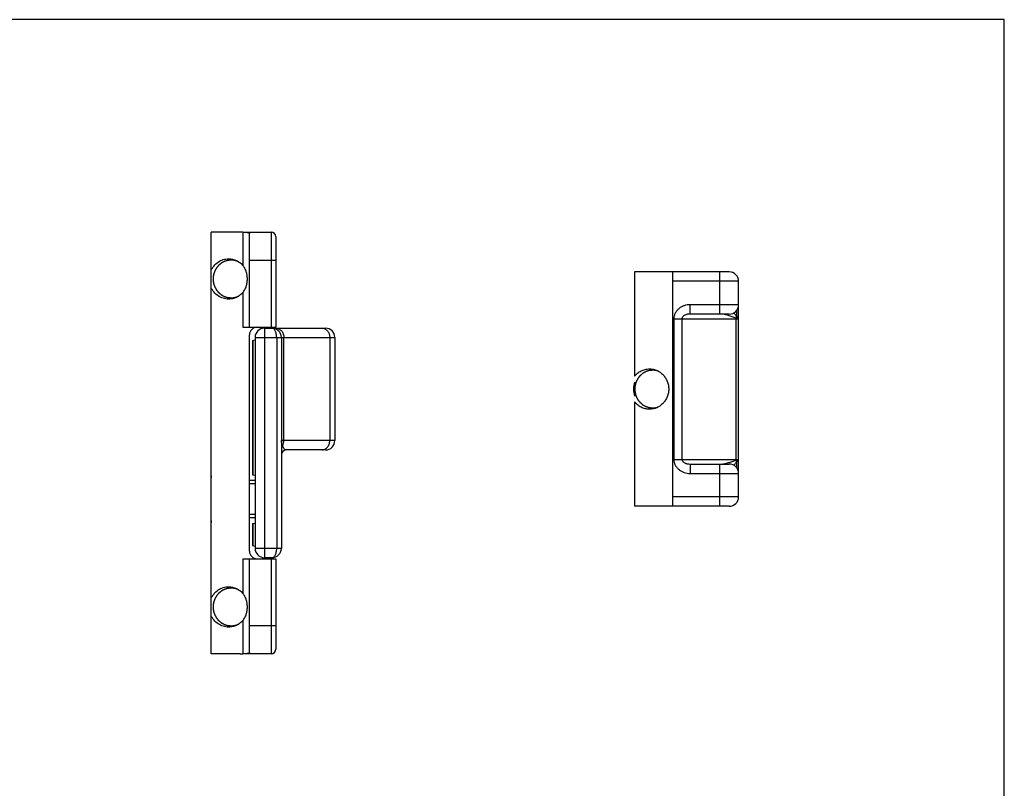
# Model space of a CAD drawing. Units: millimetres. Extents: x 65 to 275, y 41 to 338.
# Drawn here: x 170 to 275, y 256 to 338 of the extents above; entities that cross this region are included whole.
import ezdxf

# ---------------------------------------------------------------- set-up
doc = ezdxf.new("R2010")
doc.units = ezdxf.units.MM
doc.layers.add('SMUSSI', color=7, linetype='Continuous')

msp = doc.modelspace()

# ---------------------------------------------------------------- linework, layer by layer
msp.add_line((274.58, 337.71), (64.58, 337.71))
at = {"color": 7}
msp.add_line((274.58, 40.71), (274.58, 337.71), dxfattribs=at)
at = {"color": 7, "linetype": 'Continuous'}
for p, q in [((189.99, 306.62), (189.99, 315.04)), ((193.11, 315.04), (189.99, 315.04)), ((193.38, 315.04), (196.39, 315.04)), ((194.09, 304.89), (194.09, 314.85)), ((196.89, 314.54), (196.89, 304.89)), ((235.15, 310.79), (235.15, 299.65)), ((245.25, 310.79), (235.15, 310.79)), ((239.25, 285.79), (239.25, 310.79)), ((246.25, 286.79), (246.25, 309.79)), ((189.99, 278.55), (189.99, 306.52)), ((190.01, 279.32), (190.01, 305.76)), ((245.25, 306.29), (241.07, 306.29)), ((246.25, 305.8), (246.25, 305.84)), ((193.38, 304.89), (196.89, 304.89)), ((195.69, 304.79), (202.19, 304.79)), ((194.09, 280.99), (194.09, 304.09)), ((194.41, 303.49), (194.69, 303.54)), ((194.41, 303.49), (194.41, 289.14)), ((194.69, 303.79), (194.69, 281.29)), ((197.49, 303.79), (197.49, 281.29)), ((203.19, 303.79), (203.19, 292.79)), ((235.15, 296.93), (235.15, 285.79)), ((202.19, 291.79), (197.99, 291.79)), ((241.07, 290.29), (245.25, 290.29)), ((246.25, 290.74), (246.25, 290.77)), ((194.41, 289.14), (194.69, 289.09)), ((194.69, 288.54), (194.09, 288.54)), ((245.25, 285.79), (235.15, 285.79)), ((194.69, 284.54), (194.09, 284.54)), ((194.41, 283.94), (194.69, 283.99)), ((194.41, 283.94), (194.41, 281.59)), ((194.41, 281.59), (194.69, 281.54)), ((193.38, 280.19), (196.89, 280.19)), ((194.09, 270.22), (194.09, 280.19)), ((196.49, 280.29), (195.69, 280.29)), ((196.89, 280.19), (196.89, 270.54)), ((189.99, 270.04), (189.99, 278.46)), ((193.11, 270.04), (189.99, 270.04)), ((196.39, 270.04), (193.38, 270.04))]:
    msp.add_line(p, q, dxfattribs=at)
at = {"color": 9, "linetype": 'Continuous'}
for p, q in [((193.38, 315.04), (193.38, 311.48)), ((196.39, 315.04), (196.39, 304.89)), ((194.09, 312.04), (196.89, 312.04)), ((246.25, 309.79), (239.25, 309.79)), ((244.25, 306.29), (244.25, 310.79)), ((193.38, 308.6), (193.38, 304.89)), ((241.07, 306.29), (241.07, 307.29)), ((246.25, 307.29), (241.07, 307.29)), ((246.05, 306.02), (246.05, 306.69)), ((189.99, 305.76), (190.01, 305.76)), ((239.34, 305.79), (239.34, 290.79)), ((239.34, 305.79), (246.25, 305.79)), ((240.21, 305.79), (240.21, 290.79)), ((245.98, 290.79), (245.98, 305.79)), ((246.25, 305.8), (246.25, 305.79)), ((195.69, 304.79), (195.69, 280.29)), ((194.46, 303.5), (194.46, 289.13)), ((194.69, 303.79), (203.19, 303.79)), ((196.99, 303.79), (196.99, 281.29)), ((197.76, 292.79), (197.76, 303.79)), ((202.65, 303.79), (202.65, 292.79)), ((203.19, 292.79), (197.49, 292.79)), ((189.99, 290.63), (190.01, 290.63)), ((239.34, 290.79), (246.25, 290.79)), ((241.07, 290.29), (241.07, 289.29)), ((244.25, 285.79), (244.25, 290.29)), ((246.05, 289.89), (246.05, 290.55)), ((246.25, 290.79), (246.25, 290.77)), ((241.07, 289.29), (246.25, 289.29)), ((246.25, 286.79), (239.25, 286.79)), ((194.46, 283.95), (194.46, 281.58)), ((189.99, 282.26), (190.01, 282.26)), ((197.49, 281.29), (194.69, 281.29)), ((189.99, 279.32), (190.01, 279.32)), ((193.38, 280.19), (193.38, 276.48)), ((196.39, 280.19), (196.39, 270.04)), ((193.38, 273.6), (193.38, 270.04)), ((196.89, 273.04), (194.09, 273.04))]:
    msp.add_line(p, q, dxfattribs=at)
at = {"color": 2, "linetype": 'Continuous'}
for p, q in [((194.69, 288.19), (194.09, 288.19)), ((194.69, 284.89), (194.09, 284.89))]:
    msp.add_line(p, q, dxfattribs=at)
at = {"color": 7, "linetype": 'Continuous'}
for centre, radius, start, end in [((196.39, 314.54), 0.5, 0, 90), ((245.25, 309.79), 1, 0, 90), ((245.25, 307.29), 1, 270, 0), ((194.89, 304.09), 0.8, 90, 180), ((195.69, 303.79), 1, 90, 180), ((196.49, 303.79), 1, 0, 90), ((202.19, 303.79), 1, 0, 90), ((202.19, 292.79), 1, 270, 0), ((197.99, 291.29), 0.5, 90, 179.9992), ((245.25, 289.29), 1, 0, 90), ((190.99, 288.85), 1, 169.8483, 180.0002), ((245.25, 286.79), 1, 270, 0), ((190.99, 284.23), 1, 180, 190.1524), ((194.89, 280.99), 0.8, 180, 270), ((195.69, 281.29), 1, 180, 270), ((196.49, 281.29), 1, 270, 0), ((196.39, 270.54), 0.5, 270, 0)]:
    msp.add_arc(centre, radius, start, end, dxfattribs=at)
at = {"color": 9, "linetype": 'Continuous'}
for centre, radius, start, end in [((246.56, 305.79), 0.576, 171.7734, 180.0031), ((244.96, 306.13), 1.09, 345.9479, 354.2966), ((246.56, 290.79), 0.576, 179.9968, 188.2265), ((244.95, 290.44), 1.1, 5.7156, 14.0211), ((245.76, 290.79), 0.49, 359.1493, 359.5876)]:
    msp.add_arc(centre, radius, start, end, dxfattribs=at)
at = {"color": 7, "linetype": 'Continuous'}
for centre, start_param, end_param in [((193.11, 312.04), 1.542907, 1.570796), ((193.11, 273.04), -1.570796, -1.542907)]:
    msp.add_ellipse(centre, major_axis=(9.81, 0), ratio=0.305731, start_param=start_param, end_param=end_param, dxfattribs=at)
for points, knots in [([(193.38, 315.04), (193.43, 315.04), (193.53, 315.04), (193.67, 315.03), (193.79, 315.02), (193.89, 315.01), (193.98, 314.98), (194.04, 314.95), (194.08, 314.91), (194.09, 314.87), (194.09, 314.85)], [0, 0, 0, 0, 0.191986, 0.369329, 0.527366, 0.662685, 0.773442, 0.860985, 0.932136, 1, 1, 1, 1]), ([(189.99, 310.94), (190.07, 311.12), (190.28, 311.47), (190.73, 311.87), (191.27, 312.13), (191.66, 312.19), (191.86, 312.19)], [0, 0, 0, 0, 0.254229, 0.505319, 0.753515, 1, 1, 1, 1]), ([(191.86, 312.19), (192, 312.19), (192.29, 312.16), (192.7, 312.02), (193.07, 311.79), (193.29, 311.59), (193.38, 311.48)], [0, 0, 0, 0, 0.247825, 0.496622, 0.747187, 1, 1, 1, 1]), ([(193.38, 308.6), (193.47, 308.69), (193.61, 308.91), (193.76, 309.26), (193.85, 309.65), (193.87, 310.04), (193.85, 310.43), (193.76, 310.81), (193.61, 311.17), (193.47, 311.38), (193.38, 311.48)], [0, 0, 0, 0, 0.124129, 0.247333, 0.37243, 0.5, 0.62757, 0.752667, 0.875871, 1, 1, 1, 1]), ([(191.86, 307.89), (191.66, 307.89), (191.27, 307.95), (190.73, 308.2), (190.28, 308.61), (190.07, 308.95), (189.99, 309.14)], [0, 0, 0, 0, 0.246485, 0.494681, 0.745771, 1, 1, 1, 1]), ([(193.38, 308.6), (193.29, 308.49), (193.07, 308.29), (192.7, 308.06), (192.29, 307.92), (192, 307.89), (191.86, 307.89)], [0, 0, 0, 0, 0.252813, 0.503378, 0.752175, 1, 1, 1, 1]), ([(190.01, 305.76), (190.01, 305.9), (190, 306.19), (189.99, 306.47), (189.99, 306.62)], [0, 0, 0, 0, 0.499998, 1, 1, 1, 1]), ([(235.15, 299.65), (235.24, 299.77), (235.46, 299.99), (235.85, 300.25), (236.28, 300.4), (236.59, 300.44), (236.74, 300.44)], [0, 0, 0, 0, 0.253071, 0.5037, 0.752382, 1, 1, 1, 1]), ([(236.74, 300.44), (236.87, 300.44), (237.14, 300.41), (237.53, 300.29), (237.89, 300.09), (238.2, 299.82), (238.46, 299.49), (238.65, 299.12), (238.77, 298.71), (238.81, 298.29), (238.77, 297.87), (238.65, 297.46), (238.46, 297.09), (238.2, 296.76), (237.89, 296.49), (237.53, 296.29), (237.14, 296.17), (236.87, 296.14), (236.74, 296.14)], [0, 0, 0, 0, 0.061122, 0.122462, 0.184188, 0.246424, 0.309203, 0.372481, 0.436138, 0.5, 0.563862, 0.627519, 0.690797, 0.753576, 0.815812, 0.877538, 0.938878, 1, 1, 1, 1]), ([(236.74, 296.14), (236.59, 296.14), (236.28, 296.17), (235.85, 296.33), (235.46, 296.58), (235.24, 296.81), (235.15, 296.93)], [0, 0, 0, 0, 0.247618, 0.4963, 0.746929, 1, 1, 1, 1]), ([(189.99, 278.46), (189.99, 278.6), (190, 278.89), (190.01, 279.17), (190.01, 279.32)], [0, 0, 0, 0, 0.500001, 1, 1, 1, 1]), ([(189.99, 275.94), (190.07, 276.12), (190.28, 276.47), (190.73, 276.87), (191.27, 277.13), (191.66, 277.19), (191.86, 277.19)], [0, 0, 0, 0, 0.254229, 0.505319, 0.753515, 1, 1, 1, 1]), ([(191.86, 277.19), (192, 277.19), (192.29, 277.16), (192.7, 277.02), (193.07, 276.79), (193.29, 276.59), (193.38, 276.48)], [0, 0, 0, 0, 0.247825, 0.496622, 0.747187, 1, 1, 1, 1]), ([(193.38, 273.6), (193.47, 273.69), (193.61, 273.91), (193.76, 274.26), (193.85, 274.65), (193.87, 275.04), (193.85, 275.43), (193.76, 275.81), (193.61, 276.17), (193.47, 276.38), (193.38, 276.48)], [0, 0, 0, 0, 0.124129, 0.247333, 0.37243, 0.5, 0.62757, 0.752667, 0.875871, 1, 1, 1, 1]), ([(191.86, 272.89), (191.66, 272.89), (191.27, 272.95), (190.73, 273.2), (190.28, 273.61), (190.07, 273.95), (189.99, 274.14)], [0, 0, 0, 0, 0.246485, 0.494681, 0.745771, 1, 1, 1, 1]), ([(193.38, 273.6), (193.29, 273.49), (193.07, 273.29), (192.7, 273.06), (192.29, 272.92), (192, 272.89), (191.86, 272.89)], [0, 0, 0, 0, 0.252813, 0.503378, 0.752175, 1, 1, 1, 1]), ([(194.09, 270.22), (194.09, 270.21), (194.08, 270.17), (194.04, 270.12), (193.98, 270.09), (193.89, 270.07), (193.79, 270.05), (193.67, 270.05), (193.53, 270.04), (193.43, 270.04), (193.38, 270.04)], [0, 0, 0, 0, 0.067864, 0.139015, 0.226558, 0.337315, 0.472634, 0.630671, 0.808014, 1, 1, 1, 1])]:
    msp.add_open_spline(points, degree=3, knots=knots, dxfattribs=at)
at = {"color": 2, "linetype": 'Continuous'}
for points, knots in [([(192.13, 312.05), (192.09, 312.05), (192.03, 312.04), (191.95, 312.03), (191.89, 312.02), (191.85, 312.02), (191.82, 312.02), (191.8, 312.02), (191.78, 312.01), (191.77, 312.01), (191.76, 312.01), (191.75, 312.01), (191.75, 312.01), (191.74, 312.01), (191.73, 312), (191.71, 312), (191.69, 311.99), (191.66, 311.98), (191.62, 311.97), (191.57, 311.95), (191.53, 311.94), (191.49, 311.93), (191.46, 311.92), (191.44, 311.91), (191.42, 311.91), (191.41, 311.9), (191.4, 311.9), (191.39, 311.9), (191.39, 311.89), (191.38, 311.89), (191.37, 311.88), (191.35, 311.87), (191.33, 311.86), (191.3, 311.85), (191.27, 311.83), (191.23, 311.8), (191.19, 311.78), (191.15, 311.76), (191.12, 311.75), (191.1, 311.74), (191.09, 311.73), (191.07, 311.72), (191.07, 311.72), (191.06, 311.71), (191.06, 311.71), (191.05, 311.7), (191.04, 311.69), (191.03, 311.68), (191.01, 311.67), (190.98, 311.64), (190.95, 311.62), (190.91, 311.59), (190.88, 311.55), (190.85, 311.53), (190.82, 311.51), (190.8, 311.49), (190.79, 311.48), (190.78, 311.47), (190.77, 311.46), (190.77, 311.46), (190.76, 311.46), (190.76, 311.45), (190.75, 311.44), (190.74, 311.42), (190.72, 311.4), (190.7, 311.38), (190.68, 311.35), (190.65, 311.31), (190.62, 311.27), (190.59, 311.24), (190.57, 311.21), (190.56, 311.19), (190.55, 311.18), (190.54, 311.17), (190.53, 311.16), (190.53, 311.16), (190.53, 311.15), (190.52, 311.14), (190.52, 311.13), (190.51, 311.11), (190.5, 311.09), (190.48, 311.06), (190.46, 311.03), (190.44, 310.98), (190.42, 310.94), (190.4, 310.9), (190.38, 310.88), (190.37, 310.85), (190.36, 310.84), (190.36, 310.82), (190.35, 310.82), (190.35, 310.81), (190.35, 310.81), (190.35, 310.8), (190.34, 310.78), (190.34, 310.76), (190.33, 310.74), (190.32, 310.71), (190.31, 310.67), (190.3, 310.62), (190.28, 310.58), (190.27, 310.54), (190.26, 310.51), (190.26, 310.48), (190.25, 310.46), (190.25, 310.45), (190.24, 310.44), (190.24, 310.44), (190.24, 310.43), (190.24, 310.42), (190.24, 310.41), (190.24, 310.39), (190.23, 310.36), (190.23, 310.33), (190.23, 310.29), (190.22, 310.22), (190.21, 310.14), (190.21, 310.07), (190.2, 310.04)], [0, 0, 0, 0, 0.03125, 0.0625, 0.078125, 0.09375, 0.101562, 0.109375, 0.117188, 0.121094, 0.123047, 0.125, 0.126953, 0.128906, 0.132812, 0.140625, 0.148438, 0.15625, 0.171875, 0.1875, 0.203125, 0.21875, 0.226562, 0.234375, 0.242188, 0.246094, 0.248047, 0.25, 0.251953, 0.253906, 0.257812, 0.265625, 0.273438, 0.28125, 0.296875, 0.3125, 0.328125, 0.34375, 0.351562, 0.359375, 0.367188, 0.371094, 0.373047, 0.375, 0.376953, 0.378906, 0.382812, 0.390625, 0.398438, 0.40625, 0.421875, 0.4375, 0.453125, 0.46875, 0.476562, 0.484375, 0.492188, 0.496094, 0.498047, 0.5, 0.501953, 0.503906, 0.507812, 0.515625, 0.523438, 0.53125, 0.546875, 0.5625, 0.578125, 0.59375, 0.601562, 0.609375, 0.617188, 0.621094, 0.623047, 0.625, 0.626953, 0.628906, 0.632812, 0.640625, 0.648438, 0.65625, 0.671875, 0.6875, 0.703125, 0.71875, 0.726562, 0.734375, 0.742188, 0.746094, 0.748047, 0.75, 0.751953, 0.753906, 0.757812, 0.765625, 0.773438, 0.78125, 0.796875, 0.8125, 0.828125, 0.84375, 0.851562, 0.859375, 0.867188, 0.871094, 0.873047, 0.875, 0.876953, 0.878906, 0.882812, 0.890625, 0.898438, 0.90625, 0.921875, 0.9375, 0.96875, 1, 1, 1, 1]), ([(192.96, 311.85), (192.94, 311.86), (192.91, 311.87), (192.87, 311.89), (192.84, 311.9), (192.83, 311.91), (192.81, 311.92), (192.79, 311.92), (192.77, 311.93), (192.74, 311.94), (192.72, 311.95), (192.7, 311.96), (192.69, 311.96), (192.65, 311.97), (192.62, 311.98), (192.59, 311.99), (192.57, 311.99), (192.56, 312), (192.54, 312), (192.53, 312), (192.5, 312.01), (192.46, 312.02), (192.43, 312.02), (192.41, 312.03), (192.4, 312.03), (192.37, 312.03), (192.34, 312.03), (192.32, 312.04), (192.29, 312.04), (192.28, 312.04), (192.26, 312.04), (192.23, 312.04), (192.18, 312.05), (192.14, 312.05), (192.13, 312.05)], [0, 0, 0, 0, 0.0625, 0.125, 0.15625, 0.171875, 0.1875, 0.21875, 0.25, 0.28125, 0.3125, 0.328125, 0.34375, 0.375, 0.4375, 0.46875, 0.484375, 0.5, 0.515625, 0.53125, 0.5625, 0.625, 0.65625, 0.671875, 0.6875, 0.71875, 0.75, 0.78125, 0.8125, 0.828125, 0.84375, 0.875, 0.9375, 1, 1, 1, 1]), ([(190.2, 310.04), (190.21, 310.01), (190.21, 309.94), (190.22, 309.86), (190.23, 309.79), (190.23, 309.75), (190.23, 309.72), (190.24, 309.7), (190.24, 309.68), (190.24, 309.66), (190.24, 309.65), (190.24, 309.65), (190.24, 309.64), (190.24, 309.63), (190.25, 309.62), (190.25, 309.6), (190.26, 309.58), (190.27, 309.55), (190.28, 309.51), (190.29, 309.46), (190.31, 309.41), (190.32, 309.37), (190.33, 309.34), (190.34, 309.32), (190.34, 309.3), (190.34, 309.29), (190.35, 309.28), (190.35, 309.27), (190.35, 309.27), (190.36, 309.26), (190.36, 309.25), (190.37, 309.23), (190.38, 309.21), (190.4, 309.18), (190.41, 309.14), (190.44, 309.1), (190.46, 309.06), (190.48, 309.02), (190.49, 308.99), (190.5, 308.97), (190.51, 308.95), (190.52, 308.94), (190.52, 308.93), (190.52, 308.93), (190.53, 308.92), (190.53, 308.91), (190.54, 308.9), (190.56, 308.89), (190.57, 308.87), (190.59, 308.84), (190.62, 308.81), (190.65, 308.77), (190.68, 308.73), (190.7, 308.7), (190.72, 308.68), (190.74, 308.66), (190.75, 308.64), (190.76, 308.63), (190.76, 308.62), (190.77, 308.62), (190.77, 308.61), (190.78, 308.61), (190.79, 308.6), (190.8, 308.59), (190.82, 308.57), (190.85, 308.55), (190.88, 308.52), (190.91, 308.49), (190.95, 308.46), (190.98, 308.44), (191, 308.41), (191.02, 308.4), (191.04, 308.39), (191.05, 308.38), (191.05, 308.37), (191.06, 308.37), (191.06, 308.37), (191.07, 308.36), (191.08, 308.35), (191.1, 308.35), (191.12, 308.33), (191.15, 308.32), (191.18, 308.3), (191.22, 308.28), (191.26, 308.25), (191.3, 308.23), (191.33, 308.22), (191.35, 308.21), (191.36, 308.2), (191.38, 308.19), (191.38, 308.19), (191.39, 308.18), (191.39, 308.18), (191.4, 308.18), (191.41, 308.17), (191.43, 308.17), (191.45, 308.16), (191.48, 308.15), (191.52, 308.14), (191.57, 308.13), (191.61, 308.11), (191.65, 308.1), (191.68, 308.09), (191.7, 308.08), (191.72, 308.08), (191.73, 308.07), (191.74, 308.07), (191.75, 308.07), (191.75, 308.07), (191.76, 308.07), (191.77, 308.07), (191.79, 308.06), (191.82, 308.06), (191.85, 308.06), (191.89, 308.05), (191.95, 308.05), (192.03, 308.04), (192.09, 308.03), (192.13, 308.03)], [0, 0, 0, 0, 0.03125, 0.0625, 0.078125, 0.09375, 0.101562, 0.109375, 0.117188, 0.121094, 0.123047, 0.125, 0.126953, 0.128906, 0.132812, 0.140625, 0.148438, 0.15625, 0.171875, 0.1875, 0.203125, 0.21875, 0.226562, 0.234375, 0.242188, 0.246094, 0.248047, 0.25, 0.251953, 0.253906, 0.257812, 0.265625, 0.273438, 0.28125, 0.296875, 0.3125, 0.328125, 0.34375, 0.351562, 0.359375, 0.367188, 0.371094, 0.373047, 0.375, 0.376953, 0.378906, 0.382812, 0.390625, 0.398438, 0.40625, 0.421875, 0.4375, 0.453125, 0.46875, 0.476562, 0.484375, 0.492188, 0.496094, 0.498047, 0.5, 0.501953, 0.503906, 0.507812, 0.515625, 0.523438, 0.53125, 0.546875, 0.5625, 0.578125, 0.59375, 0.601562, 0.609375, 0.617188, 0.621094, 0.623047, 0.625, 0.626953, 0.628906, 0.632812, 0.640625, 0.648438, 0.65625, 0.671875, 0.6875, 0.703125, 0.71875, 0.726562, 0.734375, 0.742188, 0.746094, 0.748047, 0.75, 0.751953, 0.753906, 0.757812, 0.765625, 0.773438, 0.78125, 0.796875, 0.8125, 0.828125, 0.84375, 0.851562, 0.859375, 0.867188, 0.871094, 0.873047, 0.875, 0.876953, 0.878906, 0.882812, 0.890625, 0.898438, 0.90625, 0.921875, 0.9375, 0.96875, 1, 1, 1, 1]), ([(192.13, 308.03), (192.14, 308.03), (192.18, 308.03), (192.22, 308.03), (192.25, 308.03), (192.27, 308.03), (192.29, 308.04), (192.31, 308.04), (192.34, 308.04), (192.36, 308.05), (192.38, 308.05), (192.4, 308.05), (192.42, 308.05), (192.45, 308.06), (192.49, 308.07), (192.52, 308.07), (192.54, 308.08), (192.55, 308.08), (192.56, 308.08), (192.58, 308.09), (192.61, 308.1), (192.65, 308.1), (192.68, 308.11), (192.69, 308.12), (192.71, 308.12), (192.73, 308.13), (192.76, 308.14), (192.78, 308.15), (192.81, 308.16), (192.82, 308.17), (192.84, 308.17), (192.87, 308.19), (192.91, 308.21), (192.94, 308.22), (192.96, 308.23)], [0, 0, 0, 0, 0.0625, 0.125, 0.15625, 0.171875, 0.1875, 0.21875, 0.25, 0.28125, 0.3125, 0.328125, 0.34375, 0.375, 0.4375, 0.46875, 0.484375, 0.5, 0.515625, 0.53125, 0.5625, 0.625, 0.65625, 0.671875, 0.6875, 0.71875, 0.75, 0.78125, 0.8125, 0.828125, 0.84375, 0.875, 0.9375, 1, 1, 1, 1]), ([(237.09, 300.3), (237.06, 300.3), (237, 300.29), (236.92, 300.28), (236.86, 300.27), (236.82, 300.27), (236.79, 300.27), (236.77, 300.27), (236.75, 300.26), (236.73, 300.26), (236.72, 300.26), (236.72, 300.26), (236.71, 300.26), (236.71, 300.26), (236.69, 300.25), (236.67, 300.25), (236.65, 300.24), (236.62, 300.23), (236.58, 300.22), (236.54, 300.2), (236.49, 300.19), (236.46, 300.18), (236.43, 300.17), (236.4, 300.16), (236.39, 300.16), (236.37, 300.15), (236.37, 300.15), (236.36, 300.15), (236.35, 300.14), (236.35, 300.14), (236.34, 300.13), (236.32, 300.12), (236.3, 300.11), (236.27, 300.1), (236.24, 300.08), (236.19, 300.05), (236.15, 300.03), (236.12, 300.01), (236.09, 300), (236.07, 299.99), (236.05, 299.98), (236.04, 299.97), (236.03, 299.97), (236.03, 299.96), (236.02, 299.96), (236.02, 299.95), (236.01, 299.94), (235.99, 299.93), (235.97, 299.92), (235.95, 299.89), (235.92, 299.87), (235.88, 299.84), (235.84, 299.8), (235.81, 299.78), (235.79, 299.76), (235.77, 299.74), (235.75, 299.73), (235.74, 299.72), (235.74, 299.71), (235.73, 299.71), (235.73, 299.71), (235.72, 299.7), (235.72, 299.69), (235.7, 299.67), (235.69, 299.65), (235.67, 299.63), (235.64, 299.6), (235.61, 299.56), (235.58, 299.52), (235.56, 299.49), (235.54, 299.46), (235.52, 299.44), (235.51, 299.43), (235.5, 299.42), (235.5, 299.41), (235.49, 299.41), (235.49, 299.4), (235.49, 299.39), (235.48, 299.38), (235.47, 299.36), (235.46, 299.34), (235.45, 299.31), (235.43, 299.28), (235.41, 299.23), (235.38, 299.19), (235.37, 299.15), (235.35, 299.13), (235.34, 299.1), (235.33, 299.09), (235.32, 299.07), (235.32, 299.07), (235.32, 299.06), (235.32, 299.06), (235.31, 299.05), (235.31, 299.03), (235.3, 299.01), (235.3, 298.99), (235.29, 298.96), (235.28, 298.92), (235.26, 298.87), (235.25, 298.83), (235.24, 298.79), (235.23, 298.76), (235.22, 298.73), (235.22, 298.71), (235.21, 298.7), (235.21, 298.69), (235.21, 298.69), (235.21, 298.68), (235.21, 298.67), (235.21, 298.66), (235.2, 298.64), (235.2, 298.61), (235.2, 298.58), (235.19, 298.54), (235.19, 298.47), (235.18, 298.39), (235.17, 298.32), (235.17, 298.29)], [0, 0, 0, 0, 0.03125, 0.0625, 0.078125, 0.09375, 0.101562, 0.109375, 0.117188, 0.121094, 0.123047, 0.125, 0.126953, 0.128906, 0.132812, 0.140625, 0.148438, 0.15625, 0.171875, 0.1875, 0.203125, 0.21875, 0.226562, 0.234375, 0.242188, 0.246094, 0.248047, 0.25, 0.251953, 0.253906, 0.257812, 0.265625, 0.273438, 0.28125, 0.296875, 0.3125, 0.328125, 0.34375, 0.351562, 0.359375, 0.367188, 0.371094, 0.373047, 0.375, 0.376953, 0.378906, 0.382812, 0.390625, 0.398438, 0.40625, 0.421875, 0.4375, 0.453125, 0.46875, 0.476562, 0.484375, 0.492188, 0.496094, 0.498047, 0.5, 0.501953, 0.503906, 0.507812, 0.515625, 0.523438, 0.53125, 0.546875, 0.5625, 0.578125, 0.59375, 0.601562, 0.609375, 0.617188, 0.621094, 0.623047, 0.625, 0.626953, 0.628906, 0.632812, 0.640625, 0.648438, 0.65625, 0.671875, 0.6875, 0.703125, 0.71875, 0.726562, 0.734375, 0.742188, 0.746094, 0.748047, 0.75, 0.751953, 0.753906, 0.757812, 0.765625, 0.773438, 0.78125, 0.796875, 0.8125, 0.828125, 0.84375, 0.851562, 0.859375, 0.867188, 0.871094, 0.873047, 0.875, 0.876953, 0.878906, 0.882812, 0.890625, 0.898438, 0.90625, 0.921875, 0.9375, 0.96875, 1, 1, 1, 1]), ([(237.65, 300.21), (237.63, 300.22), (237.6, 300.23), (237.57, 300.24), (237.55, 300.24), (237.52, 300.25), (237.49, 300.25), (237.47, 300.26), (237.44, 300.26), (237.42, 300.27), (237.4, 300.27), (237.38, 300.28), (237.36, 300.28), (237.34, 300.28), (237.32, 300.28), (237.29, 300.29), (237.27, 300.29), (237.24, 300.29), (237.21, 300.29), (237.2, 300.3), (237.18, 300.3), (237.16, 300.3), (237.13, 300.3), (237.1, 300.3), (237.09, 300.3)], [0, 0, 0, 0, 0.125, 0.15625, 0.1875, 0.25, 0.3125, 0.34375, 0.375, 0.4375, 0.46875, 0.5, 0.53125, 0.5625, 0.625, 0.65625, 0.6875, 0.75, 0.8125, 0.828125, 0.84375, 0.875, 0.9375, 1, 1, 1, 1]), ([(235.17, 298.29), (235.17, 298.26), (235.18, 298.19), (235.19, 298.11), (235.19, 298.04), (235.2, 298), (235.2, 297.97), (235.2, 297.95), (235.2, 297.93), (235.21, 297.91), (235.21, 297.9), (235.21, 297.9), (235.21, 297.89), (235.21, 297.88), (235.21, 297.87), (235.22, 297.85), (235.23, 297.83), (235.24, 297.8), (235.25, 297.76), (235.26, 297.71), (235.27, 297.66), (235.29, 297.62), (235.29, 297.59), (235.3, 297.57), (235.31, 297.55), (235.31, 297.54), (235.31, 297.53), (235.31, 297.52), (235.32, 297.52), (235.32, 297.51), (235.33, 297.5), (235.34, 297.48), (235.35, 297.46), (235.36, 297.43), (235.38, 297.39), (235.4, 297.35), (235.43, 297.31), (235.44, 297.27), (235.46, 297.24), (235.47, 297.22), (235.48, 297.2), (235.48, 297.19), (235.49, 297.18), (235.49, 297.18), (235.5, 297.17), (235.5, 297.16), (235.51, 297.15), (235.52, 297.14), (235.54, 297.12), (235.56, 297.09), (235.58, 297.06), (235.61, 297.02), (235.64, 296.98), (235.67, 296.95), (235.69, 296.93), (235.7, 296.91), (235.72, 296.89), (235.72, 296.88), (235.73, 296.87), (235.73, 296.87), (235.74, 296.86), (235.74, 296.86), (235.75, 296.85), (235.77, 296.84), (235.79, 296.82), (235.81, 296.8), (235.84, 296.77), (235.88, 296.74), (235.91, 296.71), (235.94, 296.69), (235.97, 296.66), (235.99, 296.65), (236, 296.64), (236.01, 296.63), (236.02, 296.62), (236.02, 296.62), (236.03, 296.62), (236.04, 296.61), (236.05, 296.6), (236.06, 296.6), (236.09, 296.58), (236.11, 296.57), (236.15, 296.55), (236.19, 296.53), (236.23, 296.5), (236.26, 296.48), (236.29, 296.47), (236.31, 296.46), (236.33, 296.45), (236.34, 296.44), (236.35, 296.44), (236.35, 296.43), (236.36, 296.43), (236.37, 296.43), (236.38, 296.42), (236.4, 296.42), (236.42, 296.41), (236.45, 296.4), (236.49, 296.39), (236.53, 296.38), (236.58, 296.36), (236.62, 296.35), (236.65, 296.34), (236.67, 296.33), (236.69, 296.33), (236.7, 296.32), (236.71, 296.32), (236.71, 296.32), (236.72, 296.32), (236.73, 296.32), (236.74, 296.32), (236.76, 296.31), (236.78, 296.31), (236.82, 296.31), (236.85, 296.3), (236.92, 296.3), (237, 296.29), (237.06, 296.28), (237.09, 296.28)], [0, 0, 0, 0, 0.03125, 0.0625, 0.078125, 0.09375, 0.101562, 0.109375, 0.117188, 0.121094, 0.123047, 0.125, 0.126953, 0.128906, 0.132812, 0.140625, 0.148438, 0.15625, 0.171875, 0.1875, 0.203125, 0.21875, 0.226562, 0.234375, 0.242188, 0.246094, 0.248047, 0.25, 0.251953, 0.253906, 0.257812, 0.265625, 0.273438, 0.28125, 0.296875, 0.3125, 0.328125, 0.34375, 0.351562, 0.359375, 0.367188, 0.371094, 0.373047, 0.375, 0.376953, 0.378906, 0.382812, 0.390625, 0.398438, 0.40625, 0.421875, 0.4375, 0.453125, 0.46875, 0.476562, 0.484375, 0.492188, 0.496094, 0.498047, 0.5, 0.501953, 0.503906, 0.507812, 0.515625, 0.523438, 0.53125, 0.546875, 0.5625, 0.578125, 0.59375, 0.601562, 0.609375, 0.617188, 0.621094, 0.623047, 0.625, 0.626953, 0.628906, 0.632812, 0.640625, 0.648438, 0.65625, 0.671875, 0.6875, 0.703125, 0.71875, 0.726562, 0.734375, 0.742188, 0.746094, 0.748047, 0.75, 0.751953, 0.753906, 0.757812, 0.765625, 0.773438, 0.78125, 0.796875, 0.8125, 0.828125, 0.84375, 0.851562, 0.859375, 0.867188, 0.871094, 0.873047, 0.875, 0.876953, 0.878906, 0.882812, 0.890625, 0.898438, 0.90625, 0.921875, 0.9375, 0.96875, 1, 1, 1, 1]), ([(237.09, 296.28), (237.12, 296.28), (237.15, 296.28), (237.18, 296.28), (237.2, 296.28), (237.23, 296.28), (237.26, 296.29), (237.29, 296.29), (237.31, 296.29), (237.33, 296.29), (237.36, 296.3), (237.37, 296.3), (237.39, 296.3), (237.41, 296.31), (237.44, 296.31), (237.46, 296.32), (237.48, 296.32), (237.51, 296.33), (237.54, 296.33), (237.55, 296.34), (237.57, 296.34), (237.59, 296.35), (237.62, 296.36), (237.64, 296.36), (237.65, 296.37)], [0, 0, 0, 0, 0.125, 0.15625, 0.1875, 0.25, 0.3125, 0.34375, 0.375, 0.4375, 0.46875, 0.5, 0.53125, 0.5625, 0.625, 0.65625, 0.6875, 0.75, 0.8125, 0.828125, 0.84375, 0.875, 0.9375, 1, 1, 1, 1]), ([(192.13, 277.05), (192.09, 277.05), (192.03, 277.04), (191.95, 277.03), (191.89, 277.02), (191.85, 277.02), (191.82, 277.02), (191.8, 277.02), (191.78, 277.01), (191.77, 277.01), (191.76, 277.01), (191.75, 277.01), (191.75, 277.01), (191.74, 277.01), (191.73, 277), (191.71, 277), (191.69, 276.99), (191.66, 276.98), (191.62, 276.97), (191.57, 276.95), (191.53, 276.94), (191.49, 276.93), (191.46, 276.92), (191.44, 276.91), (191.42, 276.91), (191.41, 276.9), (191.4, 276.9), (191.39, 276.9), (191.39, 276.89), (191.38, 276.89), (191.37, 276.88), (191.35, 276.87), (191.33, 276.86), (191.3, 276.85), (191.27, 276.83), (191.23, 276.8), (191.19, 276.78), (191.15, 276.76), (191.12, 276.75), (191.1, 276.74), (191.09, 276.73), (191.07, 276.72), (191.07, 276.72), (191.06, 276.71), (191.06, 276.71), (191.05, 276.7), (191.04, 276.69), (191.03, 276.68), (191.01, 276.67), (190.98, 276.64), (190.95, 276.62), (190.91, 276.59), (190.88, 276.55), (190.85, 276.53), (190.82, 276.51), (190.8, 276.49), (190.79, 276.48), (190.78, 276.47), (190.77, 276.46), (190.77, 276.46), (190.76, 276.46), (190.76, 276.45), (190.75, 276.44), (190.74, 276.42), (190.72, 276.4), (190.7, 276.38), (190.68, 276.35), (190.65, 276.31), (190.62, 276.27), (190.59, 276.24), (190.57, 276.21), (190.56, 276.19), (190.55, 276.18), (190.54, 276.17), (190.53, 276.16), (190.53, 276.16), (190.53, 276.15), (190.52, 276.14), (190.52, 276.13), (190.51, 276.11), (190.5, 276.09), (190.48, 276.06), (190.46, 276.03), (190.44, 275.98), (190.42, 275.94), (190.4, 275.9), (190.38, 275.88), (190.37, 275.85), (190.36, 275.84), (190.36, 275.82), (190.35, 275.82), (190.35, 275.81), (190.35, 275.81), (190.35, 275.8), (190.34, 275.78), (190.34, 275.76), (190.33, 275.74), (190.32, 275.71), (190.31, 275.67), (190.3, 275.62), (190.28, 275.58), (190.27, 275.54), (190.26, 275.51), (190.26, 275.48), (190.25, 275.46), (190.25, 275.45), (190.24, 275.44), (190.24, 275.44), (190.24, 275.43), (190.24, 275.42), (190.24, 275.41), (190.24, 275.39), (190.23, 275.36), (190.23, 275.33), (190.23, 275.29), (190.22, 275.22), (190.21, 275.14), (190.21, 275.07), (190.2, 275.04)], [0, 0, 0, 0, 0.03125, 0.0625, 0.078125, 0.09375, 0.101562, 0.109375, 0.117188, 0.121094, 0.123047, 0.125, 0.126953, 0.128906, 0.132812, 0.140625, 0.148438, 0.15625, 0.171875, 0.1875, 0.203125, 0.21875, 0.226562, 0.234375, 0.242188, 0.246094, 0.248047, 0.25, 0.251953, 0.253906, 0.257812, 0.265625, 0.273438, 0.28125, 0.296875, 0.3125, 0.328125, 0.34375, 0.351562, 0.359375, 0.367188, 0.371094, 0.373047, 0.375, 0.376953, 0.378906, 0.382812, 0.390625, 0.398438, 0.40625, 0.421875, 0.4375, 0.453125, 0.46875, 0.476562, 0.484375, 0.492188, 0.496094, 0.498047, 0.5, 0.501953, 0.503906, 0.507812, 0.515625, 0.523438, 0.53125, 0.546875, 0.5625, 0.578125, 0.59375, 0.601562, 0.609375, 0.617188, 0.621094, 0.623047, 0.625, 0.626953, 0.628906, 0.632812, 0.640625, 0.648438, 0.65625, 0.671875, 0.6875, 0.703125, 0.71875, 0.726562, 0.734375, 0.742188, 0.746094, 0.748047, 0.75, 0.751953, 0.753906, 0.757812, 0.765625, 0.773438, 0.78125, 0.796875, 0.8125, 0.828125, 0.84375, 0.851562, 0.859375, 0.867188, 0.871094, 0.873047, 0.875, 0.876953, 0.878906, 0.882812, 0.890625, 0.898438, 0.90625, 0.921875, 0.9375, 0.96875, 1, 1, 1, 1]), ([(192.96, 276.85), (192.94, 276.86), (192.91, 276.87), (192.87, 276.89), (192.84, 276.9), (192.83, 276.91), (192.81, 276.92), (192.79, 276.92), (192.77, 276.93), (192.74, 276.94), (192.72, 276.95), (192.7, 276.96), (192.69, 276.96), (192.65, 276.97), (192.62, 276.98), (192.59, 276.99), (192.57, 276.99), (192.56, 277), (192.54, 277), (192.53, 277), (192.5, 277.01), (192.46, 277.02), (192.43, 277.02), (192.41, 277.03), (192.4, 277.03), (192.37, 277.03), (192.34, 277.03), (192.32, 277.04), (192.29, 277.04), (192.28, 277.04), (192.26, 277.04), (192.23, 277.04), (192.18, 277.05), (192.14, 277.05), (192.13, 277.05)], [0, 0, 0, 0, 0.0625, 0.125, 0.15625, 0.171875, 0.1875, 0.21875, 0.25, 0.28125, 0.3125, 0.328125, 0.34375, 0.375, 0.4375, 0.46875, 0.484375, 0.5, 0.515625, 0.53125, 0.5625, 0.625, 0.65625, 0.671875, 0.6875, 0.71875, 0.75, 0.78125, 0.8125, 0.828125, 0.84375, 0.875, 0.9375, 1, 1, 1, 1]), ([(190.2, 275.04), (190.21, 275.01), (190.21, 274.94), (190.22, 274.86), (190.23, 274.79), (190.23, 274.75), (190.23, 274.72), (190.24, 274.7), (190.24, 274.68), (190.24, 274.66), (190.24, 274.65), (190.24, 274.65), (190.24, 274.64), (190.24, 274.63), (190.25, 274.62), (190.25, 274.6), (190.26, 274.58), (190.27, 274.55), (190.28, 274.51), (190.29, 274.46), (190.31, 274.41), (190.32, 274.37), (190.33, 274.34), (190.34, 274.32), (190.34, 274.3), (190.34, 274.29), (190.35, 274.28), (190.35, 274.27), (190.35, 274.27), (190.36, 274.26), (190.36, 274.25), (190.37, 274.23), (190.38, 274.21), (190.4, 274.18), (190.41, 274.14), (190.44, 274.1), (190.46, 274.06), (190.48, 274.02), (190.49, 273.99), (190.5, 273.97), (190.51, 273.95), (190.52, 273.94), (190.52, 273.93), (190.52, 273.93), (190.53, 273.92), (190.53, 273.91), (190.54, 273.9), (190.56, 273.89), (190.57, 273.87), (190.59, 273.84), (190.62, 273.81), (190.65, 273.77), (190.68, 273.73), (190.7, 273.7), (190.72, 273.68), (190.74, 273.66), (190.75, 273.64), (190.76, 273.63), (190.76, 273.62), (190.77, 273.62), (190.77, 273.61), (190.78, 273.61), (190.79, 273.6), (190.8, 273.59), (190.82, 273.57), (190.85, 273.55), (190.88, 273.52), (190.91, 273.49), (190.95, 273.46), (190.98, 273.44), (191, 273.41), (191.02, 273.4), (191.04, 273.39), (191.05, 273.38), (191.05, 273.37), (191.06, 273.37), (191.06, 273.37), (191.07, 273.36), (191.08, 273.35), (191.1, 273.35), (191.12, 273.33), (191.15, 273.32), (191.18, 273.3), (191.22, 273.28), (191.26, 273.25), (191.3, 273.23), (191.33, 273.22), (191.35, 273.21), (191.36, 273.2), (191.38, 273.19), (191.38, 273.19), (191.39, 273.18), (191.39, 273.18), (191.4, 273.18), (191.41, 273.17), (191.43, 273.17), (191.45, 273.16), (191.48, 273.15), (191.52, 273.14), (191.57, 273.13), (191.61, 273.11), (191.65, 273.1), (191.68, 273.09), (191.7, 273.08), (191.72, 273.08), (191.73, 273.07), (191.74, 273.07), (191.75, 273.07), (191.75, 273.07), (191.76, 273.07), (191.77, 273.07), (191.79, 273.06), (191.82, 273.06), (191.85, 273.06), (191.89, 273.05), (191.95, 273.05), (192.03, 273.04), (192.09, 273.03), (192.13, 273.03)], [0, 0, 0, 0, 0.03125, 0.0625, 0.078125, 0.09375, 0.101562, 0.109375, 0.117188, 0.121094, 0.123047, 0.125, 0.126953, 0.128906, 0.132812, 0.140625, 0.148438, 0.15625, 0.171875, 0.1875, 0.203125, 0.21875, 0.226562, 0.234375, 0.242188, 0.246094, 0.248047, 0.25, 0.251953, 0.253906, 0.257812, 0.265625, 0.273438, 0.28125, 0.296875, 0.3125, 0.328125, 0.34375, 0.351562, 0.359375, 0.367188, 0.371094, 0.373047, 0.375, 0.376953, 0.378906, 0.382812, 0.390625, 0.398438, 0.40625, 0.421875, 0.4375, 0.453125, 0.46875, 0.476562, 0.484375, 0.492188, 0.496094, 0.498047, 0.5, 0.501953, 0.503906, 0.507812, 0.515625, 0.523438, 0.53125, 0.546875, 0.5625, 0.578125, 0.59375, 0.601562, 0.609375, 0.617188, 0.621094, 0.623047, 0.625, 0.626953, 0.628906, 0.632812, 0.640625, 0.648438, 0.65625, 0.671875, 0.6875, 0.703125, 0.71875, 0.726562, 0.734375, 0.742188, 0.746094, 0.748047, 0.75, 0.751953, 0.753906, 0.757812, 0.765625, 0.773438, 0.78125, 0.796875, 0.8125, 0.828125, 0.84375, 0.851562, 0.859375, 0.867188, 0.871094, 0.873047, 0.875, 0.876953, 0.878906, 0.882812, 0.890625, 0.898438, 0.90625, 0.921875, 0.9375, 0.96875, 1, 1, 1, 1]), ([(192.13, 273.03), (192.14, 273.03), (192.18, 273.03), (192.22, 273.03), (192.25, 273.03), (192.27, 273.03), (192.29, 273.04), (192.31, 273.04), (192.34, 273.04), (192.36, 273.05), (192.38, 273.05), (192.4, 273.05), (192.42, 273.05), (192.45, 273.06), (192.49, 273.07), (192.52, 273.07), (192.54, 273.08), (192.55, 273.08), (192.56, 273.08), (192.58, 273.09), (192.61, 273.1), (192.65, 273.1), (192.68, 273.11), (192.69, 273.12), (192.71, 273.12), (192.73, 273.13), (192.76, 273.14), (192.78, 273.15), (192.81, 273.16), (192.82, 273.17), (192.84, 273.17), (192.87, 273.19), (192.91, 273.21), (192.94, 273.22), (192.96, 273.23)], [0, 0, 0, 0, 0.0625, 0.125, 0.15625, 0.171875, 0.1875, 0.21875, 0.25, 0.28125, 0.3125, 0.328125, 0.34375, 0.375, 0.4375, 0.46875, 0.484375, 0.5, 0.515625, 0.53125, 0.5625, 0.625, 0.65625, 0.671875, 0.6875, 0.71875, 0.75, 0.78125, 0.8125, 0.828125, 0.84375, 0.875, 0.9375, 1, 1, 1, 1])]:
    msp.add_open_spline(points, degree=3, knots=knots, dxfattribs=at)
at = {"color": 9, "linetype": 'Continuous'}
for points, knots in [([(241.07, 307.29), (240.86, 307.29), (240.54, 307.24), (240.15, 307.07), (239.89, 306.89), (239.66, 306.67), (239.48, 306.41), (239.37, 306.11), (239.34, 305.89), (239.34, 305.79)], [0, 0, 0, 0, 0.249513, 0.374657, 0.499793, 0.624902, 0.749982, 0.875006, 1, 1, 1, 1]), ([(241.07, 306.29), (240.99, 306.29), (240.85, 306.28), (240.68, 306.24), (240.56, 306.19), (240.44, 306.13), (240.33, 306.05), (240.25, 305.95), (240.21, 305.86), (240.21, 305.81), (240.21, 305.79)], [0, 0, 0, 0, 0.240249, 0.36113, 0.482937, 0.606301, 0.732329, 0.862908, 0.930833, 1, 1, 1, 1]), ([(245.99, 305.87), (245.84, 305.92), (245.56, 306.01), (245.23, 306.12), (244.98, 306.2), (244.81, 306.24), (244.66, 306.28), (244.56, 306.29), (244.52, 306.29)], [0, 0, 0, 0, 0.299668, 0.571116, 0.694423, 0.807993, 0.910363, 1, 1, 1, 1]), ([(246.03, 306.04), (246.01, 306.07), (245.91, 306.2), (245.81, 306.33), (245.75, 306.43)], [0, 0, 0, 0, 0.262628, 1, 1, 1, 1]), ([(245.99, 305.87), (245.99, 305.88), (246.01, 305.94), (246.02, 305.99), (246.03, 306.04)], [0, 0, 0, 0, 0.253055, 1, 1, 1, 1]), ([(246.02, 305.87), (246.02, 305.87), (246, 305.87), (245.99, 305.87), (245.99, 305.87)], [0, 0, 0, 0, 0.244363, 1, 1, 1, 1]), ([(246.21, 305.84), (246.2, 305.84), (246.18, 305.85), (246.11, 305.86), (246.06, 305.86), (246.02, 305.87)], [0, 0, 0, 0, 0.17208, 0.396006, 1, 1, 1, 1]), ([(246.05, 306.02), (246.04, 306.02), (246.04, 306.03), (246.04, 306.03), (246.03, 306.04)], [0, 0, 0, 0, 0.230579, 1, 1, 1, 1]), ([(246.25, 305.84), (246.25, 305.86), (246.25, 305.9), (246.22, 305.94), (246.2, 305.96), (246.17, 305.98), (246.12, 306), (246.08, 306.02), (246.05, 306.02)], [0, 0, 0, 0, 0.253752, 0.350358, 0.451255, 0.563775, 0.691697, 1, 1, 1, 1]), ([(246.25, 305.79), (246.25, 305.8), (246.25, 305.81), (246.24, 305.82), (246.23, 305.83), (246.22, 305.83), (246.21, 305.84)], [0, 0, 0, 0, 0.372591, 0.561365, 0.761225, 1, 1, 1, 1]), ([(196.99, 303.79), (196.99, 303.86), (196.98, 303.99), (196.95, 304.19), (196.9, 304.36), (196.84, 304.51), (196.76, 304.63), (196.68, 304.72), (196.59, 304.78), (196.52, 304.79), (196.49, 304.79)], [0, 0, 0, 0, 0.170821, 0.33456, 0.485465, 0.61992, 0.736541, 0.836227, 0.922052, 1, 1, 1, 1]), ([(196.89, 304.79), (196.95, 304.79), (197.06, 304.78), (197.23, 304.72), (197.38, 304.62), (197.51, 304.5), (197.62, 304.35), (197.72, 304.11), (197.76, 303.92), (197.76, 303.79)], [0, 0, 0, 0, 0.116165, 0.233789, 0.353991, 0.477517, 0.604536, 0.734686, 1, 1, 1, 1]), ([(201.79, 304.79), (201.84, 304.79), (201.96, 304.78), (202.12, 304.72), (202.27, 304.62), (202.41, 304.5), (202.51, 304.35), (202.62, 304.11), (202.65, 303.92), (202.65, 303.79)], [0, 0, 0, 0, 0.116165, 0.233789, 0.353991, 0.477517, 0.604536, 0.734686, 1, 1, 1, 1]), ([(197.62, 292.25), (197.58, 292.34), (197.53, 292.47), (197.5, 292.65), (197.49, 292.74), (197.49, 292.79)], [0, 0, 0, 0, 0.5075, 0.755341, 1, 1, 1, 1]), ([(197.62, 292.25), (197.58, 292.22), (197.53, 292.16), (197.5, 292.06), (197.49, 292.01), (197.49, 291.99)], [0, 0, 0, 0, 0.516059, 0.760601, 1, 1, 1, 1]), ([(197.62, 292.25), (197.67, 292.33), (197.74, 292.51), (197.76, 292.7), (197.76, 292.79)], [0, 0, 0, 0, 0.495243, 1, 1, 1, 1]), ([(197.99, 291.79), (197.97, 291.79), (197.94, 291.79), (197.89, 291.81), (197.85, 291.84), (197.78, 291.91), (197.69, 292.05), (197.65, 292.18), (197.62, 292.25)], [0, 0, 0, 0, 0.07545, 0.155477, 0.244409, 0.346477, 0.608559, 1, 1, 1, 1]), ([(201.79, 291.79), (201.84, 291.79), (201.96, 291.8), (202.12, 291.86), (202.27, 291.95), (202.41, 292.08), (202.51, 292.23), (202.62, 292.46), (202.65, 292.66), (202.65, 292.79)], [0, 0, 0, 0, 0.116165, 0.233789, 0.353991, 0.477517, 0.604536, 0.734686, 1, 1, 1, 1]), ([(239.34, 290.79), (239.34, 290.68), (239.37, 290.47), (239.48, 290.17), (239.66, 289.91), (239.89, 289.68), (240.15, 289.51), (240.54, 289.34), (240.86, 289.29), (241.07, 289.29)], [0, 0, 0, 0, 0.124994, 0.250018, 0.375098, 0.500207, 0.625343, 0.750487, 1, 1, 1, 1]), ([(240.21, 290.79), (240.21, 290.76), (240.21, 290.71), (240.25, 290.62), (240.33, 290.53), (240.44, 290.45), (240.56, 290.38), (240.68, 290.34), (240.85, 290.3), (240.99, 290.29), (241.07, 290.29)], [0, 0, 0, 0, 0.069167, 0.137093, 0.267673, 0.3937, 0.517063, 0.63887, 0.75975, 1, 1, 1, 1]), ([(244.52, 290.29), (244.56, 290.29), (244.66, 290.3), (244.81, 290.33), (244.98, 290.38), (245.23, 290.46), (245.56, 290.57), (245.84, 290.66), (245.99, 290.71)], [0, 0, 0, 0, 0.089636, 0.192008, 0.305577, 0.428884, 0.700332, 1, 1, 1, 1]), ([(245.75, 290.15), (245.77, 290.18), (245.86, 290.32), (245.96, 290.45), (246.03, 290.54)], [0, 0, 0, 0, 0.237015, 1, 1, 1, 1]), ([(245.99, 290.71), (245.99, 290.69), (246.01, 290.64), (246.02, 290.58), (246.03, 290.54)], [0, 0, 0, 0, 0.253039, 1, 1, 1, 1]), ([(245.99, 290.71), (245.99, 290.71), (246, 290.71), (246.01, 290.71), (246.02, 290.71)], [0, 0, 0, 0, 0.255645, 1, 1, 1, 1]), ([(246.02, 290.71), (246.05, 290.71), (246.09, 290.72), (246.15, 290.72), (246.18, 290.73), (246.21, 290.74), (246.23, 290.75), (246.24, 290.76), (246.25, 290.77), (246.25, 290.77)], [0, 0, 0, 0, 0.381632, 0.536912, 0.668189, 0.775712, 0.86078, 0.928163, 1, 1, 1, 1]), ([(246.03, 290.54), (246.03, 290.54), (246.04, 290.55), (246.04, 290.55), (246.05, 290.55)], [0, 0, 0, 0, 0.269679, 1, 1, 1, 1]), ([(246.05, 290.55), (246.08, 290.56), (246.12, 290.57), (246.17, 290.6), (246.2, 290.62), (246.22, 290.64), (246.25, 290.68), (246.25, 290.71), (246.25, 290.74)], [0, 0, 0, 0, 0.308239, 0.436128, 0.548616, 0.649486, 0.746078, 1, 1, 1, 1]), ([(246.25, 290.77), (246.25, 290.77), (246.25, 290.78), (246.25, 290.78), (246.25, 290.78)], [0, 0, 0, 0, 0.168254, 1, 1, 1, 1]), ([(196.49, 280.29), (196.52, 280.29), (196.59, 280.3), (196.68, 280.36), (196.76, 280.45), (196.84, 280.57), (196.9, 280.72), (196.97, 280.96), (196.99, 281.15), (196.99, 281.29)], [0, 0, 0, 0, 0.077985, 0.163853, 0.263585, 0.380257, 0.514777, 0.665757, 1, 1, 1, 1])]:
    msp.add_open_spline(points, degree=3, knots=knots, dxfattribs=at)
at = {"layer": 'SMUSSI', "color": 7, "linetype": 'Continuous'}
for start, end in [(162.7007, 180.0136), (179.9864, 197.2993)]:
    msp.add_arc((237.56, 298.29), 2.53, start, end, dxfattribs=at)

doc.saveas('drawing.dxf')
